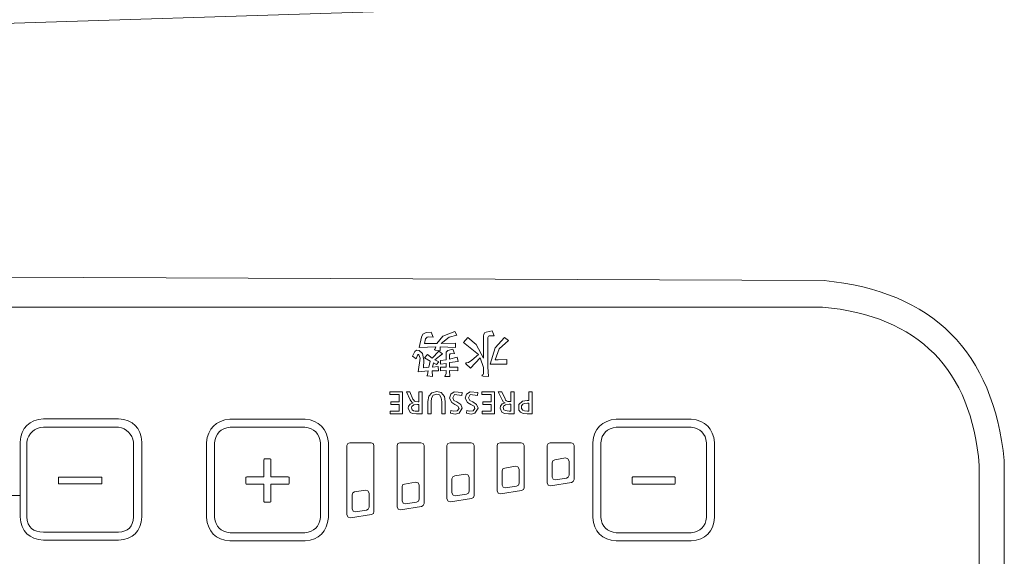
# Model space of a CAD drawing. Units: inches. Extents: x -2337 to 460, y -1544 to 473.
# Drawn here: x -1660 to -1564, y -672 to -620 of the extents above; entities that cross this region are included whole.
import ezdxf

# ---------------------------------------------------------------- set-up
doc = ezdxf.new("R2010")
doc.units = ezdxf.units.IN
doc.header["$MEASUREMENT"] = 0
doc.layers.add('图层 1', color=7, linetype='Continuous')

# ---------------------------------------------------------------- blocks, each defined once
blk = doc.blocks.new('block 19')
at = {"layer": '图层 1', "lineweight": 0}
for points in [[(60.2396, -61.0192), (60.2463, -60.9885)], [(60.2601, -60.9742), (60.2508, -60.9791), (60.2463, -60.9885)], [(60.2635, -60.988), (60.259, -60.993)], [(60.2757, -60.9723), (60.2601, -60.9742)], [(60.269, -60.9868), (60.2635, -60.988)], [(60.2823, -60.9877), (60.269, -60.9868)], [(60.2757, -60.9723), (60.2823, -60.9877)], [(60.3114, -60.9847), (60.2933, -61.0075)], [(60.3476, -60.9703), (60.3541, -60.982), (60.3305, -60.988), (60.3061, -61.0075), (60.3498, -61.0063)], [(60.3476, -60.9703), (60.3114, -60.9847)], [(60.4196, -61.0412), (60.3748, -61.0042), (60.3874, -60.9894), (60.4127, -61.0101), (60.4352, -61.0519)], [(60.4358, -60.9796), (60.4352, -60.9837)], [(60.4352, -61.0519), (60.4352, -60.9837)], [(60.4378, -60.9753), (60.4358, -60.9796)], [(60.4432, -60.9723), (60.4378, -60.9753)], [(60.4613, -60.9689), (60.4432, -60.9723)], [(60.4501, -60.9853), (60.4483, -60.9889)], [(60.4483, -60.9889), (60.4483, -61.0786)], [(60.4528, -60.9842), (60.4501, -60.9853)], [(60.4676, -60.9842), (60.4528, -60.9842)], [(60.4613, -60.9689), (60.4676, -60.9842)], [(60.4991, -60.9894), (60.4707, -61.0202)], [(60.4991, -60.9894), (60.511, -60.9987), (60.4828, -61.0237), (60.4707, -61.0576)], [(60.2902, -61.0175), (60.2396, -61.0192)], [(60.2554, -61.0075), (60.259, -60.993)], [(60.2554, -61.0075), (60.2933, -61.0075)], [(60.2871, -61.0245), (60.2857, -61.0261), (60.2857, -61.0264), (60.2857, -61.0269), (60.2864, -61.0269), (60.2878, -61.0273), (60.3035, -61.0288), (60.3035, -61.0175)], [(60.2878, -61.0237), (60.2902, -61.0175)], [(60.3498, -61.0192), (60.3035, -61.0175)], [(60.3498, -61.0192), (60.3498, -61.0063)], [(60.2359, -61.0412), (60.2344, -61.0428), (60.2303, -61.0542), (60.2192, -61.0464), (60.2265, -61.0319)], [(60.2315, -61.0273), (60.2265, -61.0319)], [(60.2396, -61.0288), (60.2315, -61.0273)], [(60.2372, -61.0409), (60.2363, -61.0409), (60.2359, -61.0412)], [(60.2363, -61.0934), (60.2418, -61.0526), (60.2378, -61.0421), (60.2372, -61.0409)], [(60.2489, -61.0381), (60.2396, -61.0288)], [(60.2537, -61.0583), (60.2489, -61.0381)], [(60.2558, -61.0511), (60.2644, -61.0412)], [(60.2644, -61.0412), (60.2787, -61.0519)], [(60.2992, -61.0311), (60.2787, -61.0519)], [(60.2871, -61.0245), (60.2878, -61.0237)], [(60.3107, -61.0393), (60.2871, -61.0571)], [(60.2992, -61.0311), (60.3107, -61.0393)], [(60.3212, -61.0335), (60.321, -61.0387)], [(60.321, -61.0571), (60.321, -61.0387)], [(60.3269, -61.0288), (60.3212, -61.0335)], [(60.3414, -61.0247), (60.3269, -61.0288)], [(60.3467, -61.0381), (60.334, -61.0393), (60.3319, -61.0421)], [(60.3319, -61.0554), (60.3319, -61.0421)], [(60.3319, -61.0554), (60.3546, -61.0488), (60.3579, -61.0623), (60.3319, -61.0657)], [(60.3414, -61.0247), (60.3467, -61.0381)], [(60.4196, -61.0412), (60.3996, -61.0583)], [(60.4707, -61.0202), (60.4552, -61.07)], [(60.252, -61.0812), (60.2537, -61.0583)], [(60.2558, -61.0511), (60.2732, -61.0617), (60.2682, -61.08)], [(60.2828, -61.0666), (60.2795, -61.0796)], [(60.2968, -61.0779), (60.2795, -61.0796)], [(60.2828, -61.0666), (60.2916, -61.071)], [(60.2992, -61.0631), (60.2871, -61.0571)], [(60.2916, -61.071), (60.2992, -61.0631)], [(60.2983, -61.0903), (60.2968, -61.0779)], [(60.3042, -61.0591), (60.321, -61.0571)], [(60.3042, -61.0705), (60.3042, -61.0591)], [(60.321, -61.0679), (60.3042, -61.0705)], [(60.3042, -61.0791), (60.321, -61.08)], [(60.3042, -61.0905), (60.3042, -61.0791)], [(60.321, -61.08), (60.321, -61.0679)], [(60.3319, -61.08), (60.3319, -61.0657)], [(60.3319, -61.08), (60.3567, -61.0791)], [(60.3567, -61.0905), (60.3567, -61.0791)], [(60.3827, -61.0666), (60.3812, -61.0674), (60.3806, -61.0679), (60.3812, -61.0685), (60.3817, -61.0693), (60.3958, -61.0829)], [(60.3827, -61.0666), (60.3848, -61.0666)], [(60.3848, -61.0666), (60.3896, -61.0654), (60.3996, -61.0583)], [(60.4246, -61.0511), (60.3958, -61.0829)], [(60.4352, -61.0807), (60.4246, -61.0511)], [(60.4315, -61.1063), (60.4346, -61.1069), (60.4506, -61.1079), (60.4483, -61.0786)], [(60.5062, -61.07), (60.4552, -61.07)], [(60.4707, -61.0576), (60.4799, -61.0571)], [(60.4799, -61.0571), (60.5062, -61.0557)], [(60.5062, -61.07), (60.5062, -61.0557)], [(60.2638, -61.1043), (60.2644, -61.1038), (60.2649, -61.102), (60.267, -61.0905), (60.2363, -61.0934)], [(60.252, -61.0812), (60.2682, -61.08)], [(60.2638, -61.1043), (60.2626, -61.1055)], [(60.2626, -61.1055), (60.2626, -61.106)], [(60.2626, -61.106), (60.2626, -61.1063)], [(60.2626, -61.1063), (60.2638, -61.1063)], [(60.2638, -61.1063), (60.2644, -61.1063)], [(60.2795, -61.1076), (60.2644, -61.1063)], [(60.2792, -61.0903), (60.2795, -61.1076)], [(60.2792, -61.0903), (60.2983, -61.0903)], [(60.321, -61.0898), (60.3042, -61.0905)], [(60.3188, -61.1055), (60.3176, -61.1063), (60.3176, -61.1069), (60.3183, -61.1076), (60.3205, -61.1076), (60.3331, -61.1084), (60.3319, -61.0898)], [(60.3188, -61.1055), (60.3195, -61.1043)], [(60.3195, -61.1043), (60.321, -61.0991)], [(60.321, -61.0898), (60.321, -61.0991)], [(60.3567, -61.0905), (60.3319, -61.0898)], [(60.4325, -61.1032), (60.4315, -61.1043), (60.4302, -61.1055), (60.4302, -61.106), (60.4315, -61.1063)], [(60.4325, -61.1032), (60.434, -61.1015)], [(60.434, -61.1015), (60.4352, -61.0995)], [(60.4352, -61.0974), (60.4352, -61.0807)], [(60.4352, -61.0995), (60.4352, -61.0974)], [(60.1503, -61.1544), (60.1881, -61.1544)], [(60.1503, -61.1544), (60.1503, -61.1628)], [(60.1784, -61.1628), (60.1503, -61.1628)], [(60.1784, -61.1849), (60.1784, -61.1628)], [(60.1881, -61.2216), (60.1881, -61.1544)], [(60.2108, -61.1548), (60.2005, -61.1548)], [(60.2005, -61.1548), (60.2117, -61.1794)], [(60.2108, -61.1548), (60.2203, -61.1768)], [(60.2384, -61.1548), (60.2384, -61.1849)], [(60.2483, -61.1548), (60.2384, -61.1548)], [(60.2483, -61.2221), (60.2483, -61.1548)], [(60.2687, -61.168), (60.2659, -61.1839)], [(60.2775, -61.1577), (60.2687, -61.168)], [(60.2928, -61.1615), (60.2823, -61.1646), (60.2769, -61.1737)], [(60.2928, -61.1534), (60.2775, -61.1577)], [(60.3061, -61.157), (60.2928, -61.1534)], [(60.3064, -61.1727), (60.3012, -61.1641), (60.2928, -61.1615)], [(60.3162, -61.1694), (60.3061, -61.157)], [(60.3183, -61.1839), (60.3162, -61.1694)], [(60.3458, -61.1548), (60.3353, -61.1615), (60.3315, -61.1737)], [(60.3467, -61.1634), (60.3414, -61.1727)], [(60.3703, -61.157), (60.3458, -61.1548)], [(60.3693, -61.1658), (60.3467, -61.1634)], [(60.3703, -61.157), (60.3693, -61.1658)], [(60.3944, -61.1548), (60.3839, -61.1615), (60.3796, -61.1737)], [(60.417, -61.1658), (60.3949, -61.1634), (60.3896, -61.1727), (60.3932, -61.1811), (60.4029, -61.1854)], [(60.4182, -61.157), (60.3944, -61.1548)], [(60.4182, -61.157), (60.417, -61.1658)], [(60.4302, -61.1544), (60.4302, -61.1628)], [(60.4302, -61.1544), (60.4685, -61.1544)], [(60.4583, -61.1628), (60.4302, -61.1628)], [(60.4583, -61.1849), (60.4583, -61.1628)], [(60.4685, -61.2216), (60.4685, -61.1544)], [(60.4799, -61.1548), (60.4919, -61.1794)], [(60.4914, -61.1548), (60.4799, -61.1548)], [(60.4914, -61.1548), (60.5009, -61.1763)], [(60.5286, -61.1548), (60.5186, -61.1548)], [(60.5186, -61.1548), (60.5186, -61.1847)], [(60.5286, -61.2216), (60.5286, -61.1548)], [(60.5836, -61.1544), (60.5736, -61.1544)], [(60.5736, -61.1544), (60.5736, -61.1815)], [(60.5836, -61.2216), (60.5836, -61.1544)], [(60.1533, -61.1849), (60.1784, -61.1849)], [(60.1533, -61.1849), (60.1533, -61.1935)], [(60.1784, -61.1935), (60.1533, -61.1935)], [(60.1784, -61.1935), (60.1784, -61.2135)], [(60.2065, -61.1988), (60.2056, -61.2045)], [(60.212, -61.1921), (60.2065, -61.1988)], [(60.2117, -61.1794), (60.2165, -61.1859)], [(60.2208, -61.1887), (60.212, -61.1921)], [(60.2165, -61.1995), (60.2156, -61.2037)], [(60.2165, -61.1859), (60.2208, -61.1887)], [(60.2225, -61.1949), (60.2165, -61.1995)], [(60.2203, -61.1768), (60.2225, -61.1802)], [(60.2208, -61.1887), (60.2208, -61.1887)], [(60.2225, -61.1802), (60.2254, -61.1828)], [(60.2344, -61.193), (60.2225, -61.1949)], [(60.2254, -61.1828), (60.2294, -61.1847)], [(60.2294, -61.1847), (60.2359, -61.1849)], [(60.2384, -61.193), (60.2344, -61.193)], [(60.2384, -61.1849), (60.2359, -61.1849)], [(60.2384, -61.193), (60.2384, -61.2135)], [(60.2659, -61.2216), (60.2659, -61.1839)], [(60.2769, -61.1737), (60.2757, -61.1849)], [(60.2757, -61.1849), (60.2757, -61.2216)], [(60.3081, -61.1849), (60.3064, -61.1727)], [(60.3081, -61.2216), (60.3081, -61.1849)], [(60.3183, -61.2216), (60.3183, -61.1839)], [(60.3315, -61.1737), (60.3384, -61.1877), (60.3477, -61.193), (60.3574, -61.1983), (60.3607, -61.2057)], [(60.3345, -61.2199), (60.3489, -61.2224), (60.3612, -61.2199), (60.3703, -61.2045), (60.3658, -61.193), (60.3541, -61.1854), (60.3453, -61.1811), (60.3414, -61.1727)], [(60.3796, -61.1737), (60.3865, -61.1877)], [(60.3843, -61.2119), (60.3927, -61.214), (60.4034, -61.213), (60.4092, -61.2057), (60.4063, -61.1988), (60.3967, -61.193)], [(60.3865, -61.1877), (60.3967, -61.193)], [(60.4142, -61.193), (60.4029, -61.1854)], [(60.4187, -61.2045), (60.4142, -61.193)], [(60.4332, -61.1849), (60.4332, -61.1935)], [(60.4332, -61.1849), (60.4583, -61.1849)], [(60.4583, -61.1935), (60.4332, -61.1935)], [(60.4583, -61.1935), (60.4583, -61.2135)], [(60.5009, -61.1883), (60.4924, -61.1918), (60.4871, -61.1983), (60.4859, -61.2042), (60.4914, -61.2168), (60.4991, -61.2204), (60.5117, -61.2216)], [(60.4919, -61.1794), (60.4966, -61.1859)], [(60.5138, -61.1923), (60.5024, -61.1944), (60.4966, -61.1988), (60.4954, -61.203), (60.4974, -61.2095), (60.5024, -61.2119), (60.5071, -61.213), (60.5138, -61.2135)], [(60.4966, -61.1859), (60.5009, -61.1883)], [(60.5009, -61.1763), (60.5026, -61.1797), (60.5055, -61.1823), (60.5093, -61.1839), (60.516, -61.1847)], [(60.5009, -61.1883), (60.5009, -61.1883)], [(60.5186, -61.1923), (60.5138, -61.1923)], [(60.5186, -61.1847), (60.516, -61.1847)], [(60.5186, -61.1923), (60.5186, -61.2135)], [(60.5679, -61.1815), (60.5536, -61.1833), (60.5424, -61.193), (60.5424, -61.2109), (60.5477, -61.2168)], [(60.5689, -61.1895), (60.5593, -61.1906), (60.5546, -61.1923), (60.551, -61.1978)], [(60.551, -61.1978), (60.551, -61.2052), (60.5553, -61.2109), (60.5603, -61.2126), (60.5689, -61.2135)], [(60.5736, -61.1815), (60.5679, -61.1815)], [(60.5736, -61.1895), (60.5689, -61.1895)], [(60.5736, -61.1895), (60.5736, -61.2135)], [(60.1512, -61.2135), (60.1784, -61.2135)], [(60.1881, -61.2216), (60.1512, -61.2216), (60.1512, -61.2135)], [(60.2056, -61.2045), (60.2117, -61.2173)], [(60.2117, -61.2173), (60.2187, -61.2204)], [(60.2156, -61.2037), (60.2179, -61.21)], [(60.2179, -61.21), (60.2218, -61.2126)], [(60.2187, -61.2204), (60.2315, -61.2221)], [(60.2218, -61.2126), (60.2268, -61.2135)], [(60.2268, -61.2135), (60.2344, -61.2135)], [(60.2483, -61.2221), (60.2315, -61.2221)], [(60.2384, -61.2135), (60.2344, -61.2135)], [(60.2757, -61.2216), (60.2659, -61.2216)], [(60.3081, -61.2216), (60.3183, -61.2216)], [(60.336, -61.2119), (60.3345, -61.2199)], [(60.336, -61.2119), (60.3448, -61.214)], [(60.3448, -61.214), (60.3553, -61.213)], [(60.3553, -61.213), (60.3607, -61.2057)], [(60.3843, -61.2119), (60.3834, -61.2199)], [(60.3834, -61.2199), (60.3975, -61.2224)], [(60.3975, -61.2224), (60.4092, -61.2199)], [(60.4092, -61.2199), (60.4187, -61.2045)], [(60.4309, -61.2216), (60.4309, -61.2135)], [(60.4309, -61.2135), (60.4583, -61.2135)], [(60.4685, -61.2216), (60.4309, -61.2216)], [(60.5286, -61.2216), (60.5117, -61.2216)], [(60.5186, -61.2135), (60.5138, -61.2135)], [(60.5477, -61.2168), (60.5558, -61.2204), (60.5679, -61.2216)], [(60.5836, -61.2216), (60.5679, -61.2216)], [(60.5736, -61.2135), (60.5689, -61.2135)], [(59.6625, -61.2378), (59.8916, -61.2378)], [(60.8395, -61.2378), (61.0683, -61.2378)], [(59.8911, -61.2628), (59.6629, -61.2628)], [(61.0676, -61.2628), (60.8399, -61.2628)], [(59.5912, -61.5382), (59.5912, -61.3096)], [(59.616, -61.5378), (59.616, -61.3101)], [(59.9383, -61.3101), (59.9383, -61.5378)], [(59.9627, -61.5382), (59.9627, -61.3096)], [(60.0282, -61.3101), (60.0218, -61.3127), (60.0192, -61.3187)], [(60.0192, -61.3187), (60.0192, -61.5299)], [(60.0925, -61.3101), (60.0282, -61.3101)], [(60.1012, -61.3187), (60.0988, -61.3127), (60.0925, -61.3101)], [(60.1012, -61.5194), (60.1012, -61.3187)], [(60.1807, -61.3101), (60.1744, -61.3127), (60.1719, -61.3187)], [(60.1719, -61.3187), (60.1719, -61.5055)], [(60.2446, -61.3101), (60.1807, -61.3101)], [(60.2542, -61.3187), (60.2518, -61.3127), (60.2446, -61.3101)], [(60.2542, -61.4955), (60.2542, -61.3187)], [(60.3336, -61.3101), (60.3269, -61.3127), (60.324, -61.3187)], [(60.324, -61.3187), (60.324, -61.4812)], [(60.3975, -61.3101), (60.3336, -61.3101)], [(60.4065, -61.3187), (60.4042, -61.3127), (60.3975, -61.3101)], [(60.4065, -61.4714), (60.4065, -61.3187)], [(60.4859, -61.3101), (60.479, -61.3127), (60.4764, -61.3187)], [(60.4764, -61.3187), (60.4764, -61.4569)], [(60.5498, -61.3101), (60.4859, -61.3101)], [(60.5587, -61.3187), (60.5562, -61.3127), (60.5498, -61.3101)], [(60.5587, -61.4471), (60.5587, -61.3187)], [(60.6383, -61.3101), (60.632, -61.3127), (60.629, -61.3187)], [(60.629, -61.4328), (60.629, -61.3187)], [(60.6383, -61.3101), (60.7024, -61.3101)], [(60.711, -61.3187), (60.7084, -61.3127), (60.7024, -61.3101)], [(60.711, -61.3187), (60.711, -61.4224)], [(60.7679, -61.5382), (60.7679, -61.3096)], [(60.7927, -61.5378), (60.7927, -61.3101)], [(61.1148, -61.3101), (61.1148, -61.5378)], [(61.1394, -61.5382), (61.1394, -61.3096)], [(59.7681, -61.3596), (59.7669, -61.3606), (59.766, -61.3623)], [(59.766, -61.4142), (59.766, -61.3623)], [(59.7681, -61.3596), (59.7857, -61.3596)], [(59.7877, -61.3623), (59.7874, -61.3606), (59.7857, -61.3596)], [(59.7877, -61.4142), (59.7877, -61.3623)], [(60.6521, -61.3623), (60.6464, -61.3654), (60.644, -61.3718)], [(60.644, -61.3718), (60.644, -61.4147)], [(60.6852, -61.3565), (60.6521, -61.3623)], [(60.6959, -61.3663), (60.6926, -61.359), (60.6852, -61.3565)], [(60.6959, -61.409), (60.6959, -61.3663)], [(60.3476, -61.4114), (60.3806, -61.4056)], [(60.3911, -61.4147), (60.3879, -61.4074), (60.3806, -61.4056)], [(60.4998, -61.3871), (60.494, -61.3897), (60.4919, -61.3961)], [(60.4919, -61.3961), (60.4919, -61.439)], [(60.5327, -61.3811), (60.4998, -61.3871)], [(60.5434, -61.3904), (60.5403, -61.3833), (60.5327, -61.3811)], [(60.5434, -61.4336), (60.5434, -61.3904)], [(60.6885, -61.4185), (60.6936, -61.4152), (60.6959, -61.409)], [(59.7138, -61.4142), (59.7121, -61.4152), (59.7109, -61.4164)], [(59.7109, -61.434), (59.7109, -61.4164)], [(59.7109, -61.434), (59.7121, -61.4359), (59.7138, -61.4364)], [(59.766, -61.4142), (59.7138, -61.4142)], [(59.7138, -61.4364), (59.766, -61.4364)], [(59.766, -61.4364), (59.766, -61.4889)], [(59.8403, -61.4142), (59.7877, -61.4142)], [(59.7877, -61.4364), (59.7877, -61.4889)], [(59.8403, -61.4364), (59.7877, -61.4364)], [(59.8427, -61.4164), (59.8417, -61.4152), (59.8403, -61.4142)], [(59.8403, -61.4364), (59.8417, -61.4359), (59.8427, -61.434)], [(59.8427, -61.4164), (59.8427, -61.434)], [(60.1944, -61.4359), (60.1889, -61.4381), (60.187, -61.4448)], [(60.1944, -61.4359), (60.2282, -61.43)], [(60.2389, -61.4393), (60.2359, -61.4323), (60.2282, -61.43)], [(60.2389, -61.4393), (60.2389, -61.482)], [(60.3476, -61.4114), (60.3414, -61.4142), (60.3391, -61.4204)], [(60.3391, -61.4633), (60.3391, -61.4204)], [(60.3911, -61.4147), (60.3911, -61.4579)], [(60.4919, -61.439), (60.495, -61.4459), (60.5024, -61.4479)], [(60.536, -61.4424), (60.5414, -61.4393), (60.5434, -61.4336)], [(60.629, -61.4328), (60.6325, -61.4393), (60.6397, -61.4416)], [(60.7036, -61.4317), (60.6397, -61.4416)], [(60.644, -61.4147), (60.6475, -61.4216), (60.6544, -61.4233)], [(60.6544, -61.4233), (60.6885, -61.4185)], [(60.7036, -61.4317), (60.7088, -61.4285), (60.711, -61.4224)], [(60.8905, -61.4142), (60.8888, -61.4152), (60.8879, -61.4164)], [(60.8879, -61.4164), (60.8879, -61.434)], [(60.8879, -61.434), (60.8888, -61.4359), (60.8905, -61.4364)], [(61.0168, -61.4142), (60.8905, -61.4142)], [(60.8905, -61.4364), (61.0168, -61.4364)], [(61.0194, -61.4164), (61.0183, -61.4152), (61.0168, -61.4142)], [(61.0168, -61.4364), (61.0183, -61.4359), (61.0194, -61.434)], [(61.0194, -61.434), (61.0194, -61.4164)], [(60.0422, -61.46), (60.0368, -61.4633), (60.0346, -61.4688)], [(60.0346, -61.5118), (60.0346, -61.4688)], [(60.0422, -61.46), (60.0759, -61.4548)], [(60.0866, -61.4636), (60.0833, -61.4565), (60.0759, -61.4548)], [(60.0866, -61.4636), (60.0866, -61.5067)], [(60.187, -61.4875), (60.187, -61.4448)], [(60.3391, -61.4633), (60.3424, -61.4703), (60.3498, -61.472)], [(60.3834, -61.4667), (60.3498, -61.472)], [(60.3834, -61.4667), (60.3893, -61.4636), (60.3911, -61.4579)], [(60.4764, -61.4569), (60.4795, -61.4636), (60.4871, -61.466)], [(60.4871, -61.466), (60.5515, -61.456)], [(60.5024, -61.4479), (60.536, -61.4424)], [(60.5515, -61.456), (60.5567, -61.4528), (60.5587, -61.4471)], [(59.766, -61.4889), (59.7669, -61.4901), (59.7681, -61.4912)], [(59.7681, -61.4912), (59.7857, -61.4912)], [(59.7857, -61.4912), (59.7874, -61.4901), (59.7877, -61.4889)], [(60.187, -61.4875), (60.1903, -61.4943), (60.1975, -61.4965)], [(60.2309, -61.4912), (60.1975, -61.4965)], [(60.2309, -61.4912), (60.2372, -61.4881), (60.2389, -61.482)], [(60.2463, -61.5044), (60.2518, -61.5012), (60.2542, -61.4955)], [(60.324, -61.4812), (60.3274, -61.4881), (60.3345, -61.4901)], [(60.3345, -61.4901), (60.3986, -61.4801)], [(60.3986, -61.4801), (60.4044, -61.4769), (60.4065, -61.4714)], [(60.0303, -61.5389), (60.0942, -61.5287)], [(60.0346, -61.5118), (60.0379, -61.5191), (60.0451, -61.5206)], [(60.0787, -61.5156), (60.0451, -61.5206)], [(60.0787, -61.5156), (60.0838, -61.5125), (60.0866, -61.5067)], [(60.0942, -61.5287), (60.0997, -61.5256), (60.1012, -61.5194)], [(60.1719, -61.5055), (60.175, -61.5125), (60.1825, -61.5144)], [(60.1825, -61.5144), (60.2463, -61.5044)], [(60.0192, -61.5299), (60.0225, -61.5368), (60.0303, -61.5389)], [(59.8911, -61.5845), (59.6629, -61.5845)], [(61.0676, -61.5845), (60.8399, -61.5845)], [(59.6625, -61.6095), (59.8916, -61.6095)], [(60.8395, -61.6095), (61.0683, -61.6095)]]:
    blk.add_lwpolyline(points, dxfattribs=at)
for points in [[(59.6625, -61.2378), (59.6193, -61.2428), (59.5955, -61.2662), (59.5912, -61.3096)], [(59.9627, -61.3096), (59.9579, -61.2665), (59.9345, -61.2429), (59.8916, -61.2378)], [(60.8395, -61.2378), (60.7961, -61.2428), (60.7723, -61.2665), (60.7679, -61.3096)], [(61.1394, -61.3096), (61.1349, -61.2662), (61.1113, -61.2428), (61.0683, -61.2378)], [(59.6629, -61.2628), (59.6344, -61.2657), (59.6188, -61.2817), (59.616, -61.3101)], [(59.9383, -61.3101), (59.935, -61.282), (59.9193, -61.2662), (59.8911, -61.2628)], [(60.8399, -61.2628), (60.8114, -61.2659), (60.7956, -61.2817), (60.7927, -61.3101)], [(61.1148, -61.3101), (61.1117, -61.2817), (61.096, -61.2659), (61.0676, -61.2628)], [(59.5912, -61.5382), (59.5952, -61.5818), (59.6188, -61.6057), (59.6625, -61.6095)], [(59.616, -61.5378), (59.6188, -61.5663), (59.6344, -61.5818), (59.6629, -61.5845)], [(59.8911, -61.5845), (59.9192, -61.5814), (59.9347, -61.5658), (59.9383, -61.5378)], [(59.8916, -61.6095), (59.9347, -61.6054), (59.9586, -61.5814), (59.9627, -61.5382)], [(60.7679, -61.5382), (60.7722, -61.5814), (60.7959, -61.6054), (60.8395, -61.6095)], [(60.7927, -61.5378), (60.7956, -61.5659), (60.8114, -61.5814), (60.8399, -61.5845)], [(61.0676, -61.5845), (61.096, -61.5814), (61.1117, -61.5659), (61.1148, -61.5378)], [(61.0683, -61.6095), (61.1117, -61.6057), (61.1355, -61.5818), (61.1394, -61.5382)]]:
    blk.add_open_spline(points, degree=3, dxfattribs=at)

msp = doc.modelspace()

# ---------------------------------------------------------------- linework, layer by layer
at = {"layer": '图层 1', "color": 7, "lineweight": 9}
for points in [[(-1713.315, -622.425), (-1576.133, -618.051)], [(-1715.407, -645.197), (-1661.284, -645.351), (-1581.629, -645.685)], [(-1581.793, -648.258), (-1839.993, -648.258)], [(-1564.183, -663.125), (-1564.183, -663.125)], [(-1564.183, -692.023), (-1564.183, -663.125)], [(-1566.608, -691.536), (-1566.608, -663.602)]]:
    msp.add_lwpolyline(points, dxfattribs=at)
at = {"layer": '图层 1', "color": 7, "lineweight": 0}
for points in [[(-1657.216, -659.085), (-1649.947, -659.085)], [(-1649.947, -659.89), (-1657.216, -659.89)], [(-1659.483, -668.605), (-1659.483, -661.341)], [(-1658.837, -668.605), (-1658.837, -661.341)], [(-1648.491, -661.341), (-1648.491, -668.605)], [(-1647.68, -668.605), (-1647.68, -661.341)], [(-1655.601, -664.735), (-1655.76, -664.735)], [(-1655.76, -664.735), (-1655.76, -665.381)], [(-1655.76, -665.381), (-1655.601, -665.381)], [(-1651.562, -664.735), (-1655.601, -664.735)], [(-1655.601, -665.381), (-1651.562, -665.381)], [(-1651.562, -664.735), (-1651.562, -664.735)], [(-1651.562, -665.381), (-1651.562, -664.735)], [(-1651.562, -665.381), (-1651.562, -665.381)], [(-1680.64, -666.508), (-1659.483, -666.508)], [(-1649.947, -670.061), (-1657.216, -670.061)], [(-1657.216, -670.86), (-1649.947, -670.86)]]:
    msp.add_lwpolyline(points, dxfattribs=at)
at = {"layer": '图层 1', "color": 7, "lineweight": 9}
for points in [[(-1564.183, -663.125), (-1565.262, -652.571), (-1571.075, -646.752), (-1581.629, -645.685)], [(-1566.608, -663.602), (-1567.38, -654.263), (-1572.455, -649.144), (-1581.793, -648.258)]]:
    msp.add_open_spline(points, degree=3, dxfattribs=at)
at = {"layer": '图层 1', "color": 7, "lineweight": 0}
for points in [[(-1657.216, -659.085), (-1658.618, -659.195), (-1659.373, -659.945), (-1659.483, -661.341)], [(-1647.68, -661.341), (-1647.79, -659.945), (-1648.545, -659.184), (-1649.947, -659.085)], [(-1657.216, -659.89), (-1658.114, -659.994), (-1658.656, -660.476), (-1658.837, -661.341)], [(-1648.491, -661.341), (-1648.655, -660.547), (-1649.137, -660.054), (-1649.947, -659.89)], [(-1659.483, -668.605), (-1659.373, -670.006), (-1658.618, -670.767), (-1657.216, -670.86)], [(-1658.837, -668.605), (-1658.749, -669.618), (-1658.207, -670.094), (-1657.216, -670.061)], [(-1649.947, -670.86), (-1648.545, -670.767), (-1647.79, -670.006), (-1647.68, -668.605)], [(-1649.947, -670.061), (-1649.043, -670.034), (-1648.556, -669.552), (-1648.491, -668.605)]]:
    msp.add_open_spline(points, degree=3, dxfattribs=at)

# ---------------------------------------------------------------- block references
at = {"layer": '图层 1', "color": 7, "xscale": 31.7794, "yscale": 31.7794, "zscale": 31.7794}
msp.add_blockref('block 19', (-3535.207, 1286.987), dxfattribs=at)

doc.saveas('drawing.dxf')
